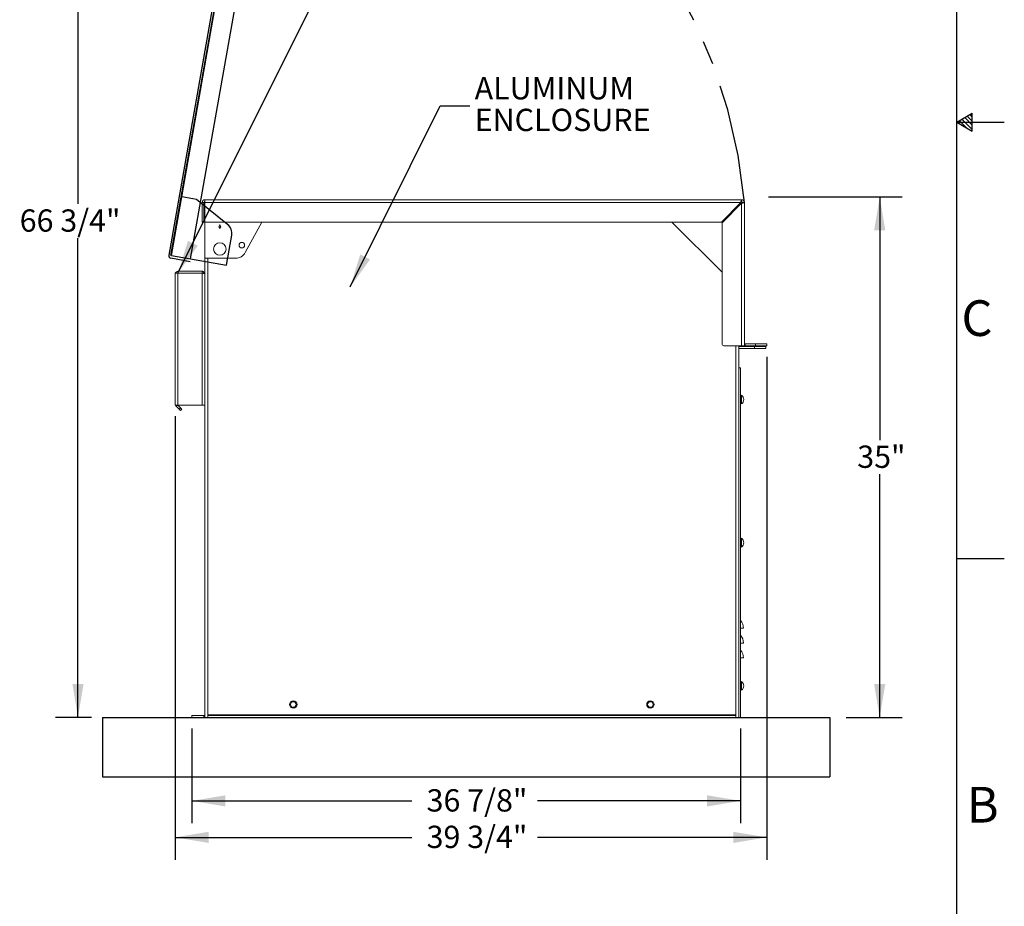
# Model space of a CAD drawing. Units: inches. Extents: x 0.1 to 16.9, y 0 to 10.9.
# Drawn here: x 12.8 to 16.9, y 2.2 to 5.9 of the extents above; entities that cross this region are included whole.
import ezdxf

# ---------------------------------------------------------------- set-up
doc = ezdxf.new("R2010")
doc.units = ezdxf.units.IN
doc.header["$MEASUREMENT"] = 0
doc.linetypes.add('CENTERX2', pattern=[0.8, 0.5, -0.1, 0.1, -0.1])
doc.layers.add('SLD-0', color=7, linetype='Continuous')
doc.styles.add('SLDTEXTSTYLE0', font='TXT', dxfattribs={"width": 0.605})
doc.styles.add('SLDTEXTSTYLE2', font='TXT', dxfattribs={"width": 0.525})
doc.dimstyles.new('SLDDIMSTYLE0', dxfattribs={"dimtxt": 0, "dimasz": 0.140625, "dimexe": 0, "dimexo": 0.0625, "dimgap": 0, "dimtad": 0, "dimtih": 1, "dimtoh": 1, "dimdec": 0, "dimrnd": 1e-09, "dimzin": 0, "dimdsep": 46, "dimlunit": 5, "dimtxsty": 'Standard', "dimsah": 1, "dimcen": 0.09, "dimadec": 0, "dimazin": 0, "dimtfac": 0.140625, "dimtdec": 0, "dimtofl": 0, "dimtmove": 0, "dimatfit": 3, "dimfxl": 0, "dimfrac": 2, "dimtolj": 1, "dimtzin": 0, "dimarcsym": 0})
doc.dimstyles.new('SLDDIMSTYLE1', dxfattribs={"dimtxt": 0.09375, "dimasz": 0.140625, "dimexe": 0, "dimexo": 0.0625, "dimgap": 0.023438, "dimtad": 0, "dimtih": 1, "dimtoh": 1, "dimdec": 4, "dimlfac": 16, "dimrnd": 1e-09, "dimzin": 12, "dimdsep": 46, "dimlunit": 5, "dimtxsty": 'SLDTEXTSTYLE0', "dimsah": 1, "dimcen": 0.09, "dimadec": 0, "dimazin": 3, "dimtfac": 1, "dimtdec": 3, "dimtofl": 0, "dimtmove": 0, "dimatfit": 3, "dimfxl": 0, "dimfrac": 2, "dimtolj": 1, "dimtzin": 12, "dimarcsym": 0})

# ---------------------------------------------------------------- blocks, each defined once
blk = doc.blocks.new('*D24')
at = {"layer": 'SLD-0', "color": 7}
for p, q in [((13.7984, 7.1709), (12.9656, 7.1709)), ((13.0594, 7.1709), (13.0594, 5.1567)), ((13.0594, 2.9986), (13.0594, 5.0128)), ((13.116, 2.9986), (12.9656, 2.9986))]:
    blk.add_line(p, q, dxfattribs=at)
for points in [[(13.0594, 7.1709), (13.036, 7.0303), (13.0828, 7.0303)], [(13.0594, 2.9986), (13.0828, 3.1392), (13.036, 3.1392)]]:
    blk.add_solid(points, dxfattribs=at)
at = {"layer": 'SLD-0', "color": 7, "insert": (12.8145, 5.1337, 0.0002), "char_height": 0.09375, "attachment_point": 1, "style": 'SLDTEXTSTYLE0'}
blk.add_mtext('66 3/4"', dxfattribs=at)
blk = doc.blocks.new('*D25')
at = {"layer": 'SLD-0', "color": 168}
for p, q in [((15.9597, 5.1861), (16.5204, 5.1861)), ((16.4267, 5.1861), (16.4267, 4.1643)), ((16.4267, 2.9986), (16.4267, 4.0204)), ((16.2855, 2.9986), (16.5204, 2.9986))]:
    blk.add_line(p, q, dxfattribs=at)
for points in [[(16.4267, 5.1861), (16.4032, 5.0455), (16.4501, 5.0455)], [(16.4267, 2.9986), (16.4501, 3.1392), (16.4032, 3.1392)]]:
    blk.add_solid(points, dxfattribs=at)
at = {"layer": 'SLD-0', "color": 168, "insert": (16.3323, 4.1413), "char_height": 0.09375, "attachment_point": 1, "style": 'SLDTEXTSTYLE0'}
blk.add_mtext('35"', dxfattribs=at)
blk = doc.blocks.new('*D26')
at = {"layer": 'SLD-0', "color": 168}
for p, q in [((15.9519, 4.5142), (15.9519, 2.401)), ((13.4675, 4.2642), (13.4675, 2.401)), ((13.4675, 2.4947), (14.461, 2.4947)), ((15.9519, 2.4947), (14.9897, 2.4947))]:
    blk.add_line(p, q, dxfattribs=at)
for points in [[(13.4675, 2.4947), (13.6082, 2.4713), (13.6082, 2.5182)], [(15.9519, 2.4947), (15.8113, 2.5182), (15.8113, 2.4713)]]:
    blk.add_solid(points, dxfattribs=at)
at = {"layer": 'SLD-0', "color": 168, "insert": (14.5235, 2.5437), "char_height": 0.09375, "attachment_point": 1, "style": 'SLDTEXTSTYLE0'}
blk.add_mtext('39 3/4"', dxfattribs=at)
blk = doc.blocks.new('*D27')
at = {"layer": 'SLD-0', "color": 168}
for p, q in [((13.5379, 2.9517), (13.5379, 2.5543)), ((15.8425, 2.9517), (15.8425, 2.5543)), ((13.5379, 2.648), (14.461, 2.648)), ((15.8425, 2.648), (14.9897, 2.648))]:
    blk.add_line(p, q, dxfattribs=at)
for points in [[(13.5379, 2.648), (13.6785, 2.6246), (13.6785, 2.6715)], [(15.8425, 2.648), (15.7019, 2.6715), (15.7019, 2.6246)]]:
    blk.add_solid(points, dxfattribs=at)
at = {"layer": 'SLD-0', "color": 168, "insert": (14.5235, 2.697), "char_height": 0.09375, "attachment_point": 1, "style": 'SLDTEXTSTYLE0'}
blk.add_mtext('36 7/8"', dxfattribs=at)
blk = doc.blocks.new('SW_NOTE_22')
at = {"layer": 'SLD-0', "color": 0, "char_height": 0.09375, "attachment_point": 1, "style": 'SLDTEXTSTYLE0'}
for s, insert in [('ALUMINUM', (0.0197, 0.1209)), ('ENCLOSURE', (0.0197, -0.0122))]:
    blk.add_mtext(s, dxfattribs=dict(at, insert=insert))

msp = doc.modelspace()

# ---------------------------------------------------------------- linework, layer by layer
at = {"color": 7, "linetype": 'Continuous'}
for p, q in [((13.8316863, 7.1614044), (13.4402996, 4.9417401)), ((13.8393801, 7.1600478), (13.4479934, 4.9403834)), ((13.4518403, 4.9397051), (13.8427474, 7.1566493)), ((13.5326253, 4.9254606), (13.9092878, 7.0616197)), ((13.5568028, 5.1750541), (13.4952523, 5.1859071)), ((13.6880433, 5.0702469), (13.5568028, 5.1750541)), ((13.6826546, 4.8990063), (13.7049551, 5.0254787)), ((13.5305904, 4.9139198), (13.4498053, 4.9281644)), ((13.4518403, 4.9397051), (13.5326253, 4.9254606)), ((13.4518403, 4.9397051), (13.6826546, 4.8990063)), ((13.1628511, 2.99859), (16.2175386, 2.99859)), ((13.1628511, 2.99859), (13.1628511, 2.74859)), ((16.2175386, 2.99859), (16.2175386, 2.74859)), ((13.1628511, 2.74859), (16.2175386, 2.74859))]:
    msp.add_line(p, q, dxfattribs=at)
at = {"color": 7, "linetype": 'Continuous', "lineweight": 15}
for p, q in [((13.5925386, 5.1743712), (15.8464448, 5.1743712)), ((13.5925386, 5.1665587), (13.5925386, 5.1743712)), ((15.8464448, 5.1665587), (15.8464448, 5.1743712)), ((13.5886323, 5.1626524), (13.5808198, 5.1626524)), ((13.5808198, 5.0806212), (13.5808198, 5.1626524)), ((13.5886323, 5.1626524), (13.5886323, 5.0806212)), ((13.5925386, 5.1626524), (13.5925386, 5.1665587)), ((13.5925386, 5.0806212), (13.5925386, 5.1626524)), ((15.8436827, 5.1626524), (13.5925386, 5.1626524)), ((15.8436827, 5.1626524), (15.7616514, 5.0806212)), ((15.7644136, 5.0778591), (15.8464448, 5.1598904)), ((15.8436827, 5.1626524), (15.8464448, 5.1626524)), ((15.8464448, 5.1626524), (15.8464448, 5.1598904)), ((15.8464448, 5.1598904), (15.8464448, 4.56109)), ((15.8503511, 5.1626524), (15.8581636, 5.1626524)), ((15.8581636, 5.1626524), (15.8581636, 4.5728087)), ((13.5886323, 5.0806212), (13.5808198, 5.0806212)), ((13.5925386, 5.0806212), (13.5925386, 4.9282775)), ((15.7616514, 5.0806212), (13.5925386, 5.0806212)), ((13.7621134, 4.9527063), (13.8318851, 5.0806212)), ((15.7644136, 4.8696837), (15.553476, 5.0806212)), ((15.7644136, 4.5689024), (15.7644136, 5.0778591)), ((13.5925386, 3.0103087), (13.5925386, 4.9282775)), ((13.5925386, 4.9282775), (13.720962, 4.9282775)), ((13.4792573, 4.8657774), (13.4675385, 4.8657774)), ((13.4675385, 4.8657774), (13.4675385, 4.8618713)), ((13.4675385, 4.8618713), (13.4675385, 4.31109)), ((13.4792573, 4.8657774), (13.4792573, 4.87359)), ((13.5808198, 4.87359), (13.4792573, 4.87359)), ((13.4792573, 4.8657774), (13.4792573, 4.31109)), ((13.4792573, 4.8657774), (13.5808198, 4.8657774)), ((13.5808198, 4.8657774), (13.5808198, 4.87359)), ((13.5808198, 4.31109), (13.5808198, 4.8657774)), ((15.8464448, 4.56109), (15.772226, 4.56109)), ((15.8347261, 4.46734), (15.8347261, 4.56109)), ((15.9011323, 4.5571837), (15.8347261, 4.5571837)), ((15.9011323, 4.5493712), (15.8347261, 4.5493712)), ((15.8581636, 4.56109), (15.8464448, 4.56109)), ((15.8581636, 4.5728087), (15.8581636, 4.5617601)), ((15.8581636, 4.5617601), (15.8581636, 4.56109)), ((15.8620698, 4.5689024), (15.8620698, 4.56109)), ((15.9050386, 4.5689024), (15.8620698, 4.5689024)), ((15.9050386, 4.56109), (15.8620698, 4.56109)), ((15.9011323, 4.5493712), (15.9011323, 4.5571837)), ((15.9011323, 4.5571837), (15.9480073, 4.5571837)), ((15.9480073, 4.5493712), (15.9011323, 4.5493712)), ((15.9050386, 4.56109), (15.9050386, 4.5689024)), ((15.9050386, 4.5689024), (15.9519136, 4.5689024)), ((15.9519136, 4.56109), (15.9050386, 4.56109)), ((15.9480073, 4.5571837), (15.9480073, 4.5493712)), ((15.9519136, 4.5689024), (15.9519136, 4.56109)), ((15.8425385, 4.46734), (15.8347261, 4.46734)), ((15.8347261, 4.46734), (15.8347261, 2.99859)), ((15.8425385, 4.46734), (15.8425385, 2.99859)), ((15.8425385, 4.3423399), (15.846398, 4.3423399)), ((15.8464448, 4.3442931), (15.846398, 4.3442931)), ((15.846398, 4.3423399), (15.846398, 4.3442931)), ((15.8464448, 4.315965), (15.8464448, 4.35309)), ((13.4675385, 4.31109), (13.4792573, 4.31109)), ((13.472115, 4.3065135), (13.4841114, 4.2945171)), ((13.4785871, 4.31109), (13.4896357, 4.3000414)), ((13.5808198, 4.31109), (13.4792573, 4.31109)), ((13.5925386, 4.31109), (13.5808198, 4.31109)), ((15.846398, 4.3403868), (15.8425385, 4.3403868)), ((15.8425385, 4.3286681), (15.846398, 4.3286681)), ((15.846398, 4.326715), (15.8425385, 4.326715)), ((15.846398, 4.3286681), (15.846398, 4.3403868)), ((15.846398, 4.3247619), (15.846398, 4.326715)), ((15.846398, 4.3247619), (15.8464448, 4.3247619)), ((13.4841114, 4.2945171), (13.4896357, 4.3000414)), ((13.4951599, 4.2945171), (13.4896357, 4.2889928)), ((15.8425385, 3.7407774), (15.846398, 3.7407774)), ((15.846398, 3.7388244), (15.8425385, 3.7388244)), ((15.8425385, 3.7271056), (15.846398, 3.7271056)), ((15.846398, 3.7251525), (15.8425385, 3.7251525)), ((15.8464448, 3.7427306), (15.846398, 3.7427306)), ((15.846398, 3.7407774), (15.846398, 3.7427306)), ((15.846398, 3.7271056), (15.846398, 3.7388244)), ((15.846398, 3.7231993), (15.846398, 3.7251525)), ((15.846398, 3.7231993), (15.8464448, 3.7231993)), ((15.8464448, 3.7144024), (15.8464448, 3.7515275)), ((15.8542573, 3.37359), (15.8425385, 3.37359)), ((15.8542573, 3.31109), (15.8425385, 3.31109)), ((15.8542573, 3.24859), (15.8425385, 3.24859)), ((15.8464448, 3.11284), (15.8464448, 3.149965)), ((15.8425385, 3.139215), (15.846398, 3.139215)), ((15.846398, 3.1372618), (15.8425385, 3.1372618)), ((15.8425385, 3.1255431), (15.846398, 3.1255431)), ((15.846398, 3.12359), (15.8425385, 3.12359)), ((15.8464448, 3.1411681), (15.846398, 3.1411681)), ((15.846398, 3.139215), (15.846398, 3.1411681)), ((15.846398, 3.1255431), (15.846398, 3.1372618)), ((15.846398, 3.1216368), (15.846398, 3.12359)), ((15.846398, 3.1216368), (15.8464448, 3.1216368)), ((13.537851, 2.99859), (13.537851, 3.0064025)), ((13.537851, 3.0064025), (13.5886323, 3.0064025)), ((13.537851, 2.99859), (13.5886323, 2.99859)), ((13.5886323, 3.0064025), (13.5886323, 2.99859)), ((13.5925386, 2.9992602), (13.5925386, 3.0103087)), ((13.5925386, 2.99859), (13.5925386, 2.9992602)), ((13.5925386, 2.99859), (13.6042573, 2.99859)), ((13.6042573, 3.0103087), (13.6042573, 3.0064025)), ((15.8230073, 3.0103087), (13.6042573, 3.0103087)), ((13.6042573, 2.99859), (13.6042573, 3.0064025)), ((13.6042573, 3.0064025), (15.8230073, 3.0064025)), ((13.6042573, 2.99859), (15.8230073, 2.99859)), ((15.8230073, 3.0064025), (15.8230073, 3.0103087)), ((15.8230073, 2.99859), (15.8230073, 3.0064025)), ((15.8230073, 2.99859), (15.8347261, 2.99859)), ((15.8425385, 2.99859), (15.8347261, 2.99859))]:
    msp.add_line(p, q, dxfattribs=at)
at = {"color": 8, "linetype": 'Continuous', "lineweight": 15}
for p, q in [((13.6550385, 5.0696554), (13.6550385, 5.0647809)), ((13.6550385, 5.057399), (13.6550385, 5.0525244)), ((13.6042573, 3.0103087), (13.6042573, 4.9282775)), ((15.8230073, 3.0103087), (15.8230073, 4.56109)), ((13.4766914, 4.31109), (13.472115, 4.3065135))]:
    msp.add_line(p, q, dxfattribs=at)
at = {"color": 7, "linetype": 'Continuous', "lineweight": 15, "flags": 128}
for points in [[(13.4896357, 4.2889928), (13.4895295, 4.289099), (13.4892152, 4.2894134), (13.4887046, 4.2899239), (13.4880176, 4.2906109), (13.4871805, 4.291448), (13.4862254, 4.2924031), (13.4851891, 4.2934394), (13.4841114, 4.2945171)], [(13.4896357, 4.3000414), (13.4907133, 4.2989637), (13.4917497, 4.2979274), (13.4927048, 4.2969723), (13.4935419, 4.2961352), (13.4942289, 4.2954481), (13.4947394, 4.2949377), (13.4950537, 4.2946233), (13.4951599, 4.2945171)]]:
    msp.add_lwpolyline(points, dxfattribs=at)
at = {"color": 7, "linetype": 'Continuous', "lineweight": 15}
for centre, radius in [((13.6550386, 4.96734), 0.026375), ((13.7473643, 4.9836195), 0.0117188), ((13.9636323, 3.0532775), 0.015625), ((13.9636323, 3.0532775), 0.0117188), ((15.4636323, 3.0532775), 0.015625), ((15.4636323, 3.0532775), 0.0117188)]:
    msp.add_circle(centre, radius, dxfattribs=at)
at = {"color": 7, "linetype": 'CENTERX2'}
msp.add_arc((13.6550386, 4.96734), 2.2117655, 5.0661687, 85.0661687, dxfattribs=at)
at = {"color": 7, "linetype": 'Continuous', "lineweight": 15}
for centre, radius, start, end in [((13.5925386, 5.1626525), 0.0117188, 90, 180), ((15.8464448, 5.1626525), 0.0117188, 0, 90), ((13.5925386, 5.1626525), 0.0039062, 90, 180), ((15.8464448, 5.1626525), 0.0039062, 0, 90), ((13.6550384, 5.06109), 0.003691, 89.9970335, 270.0029665), ((13.6550388, 5.06109), 0.003691, 269.995516, 90.004484), ((13.720962, 4.9751525), 0.046875, 270, 331.3895403), ((13.4792573, 4.8618712), 0.0117188, 90, 160.5287794), ((15.7722261, 4.5689025), 0.0078125, 180, 270), ((15.8620698, 4.5728087), 0.0039062, 180, 270), ((15.8620698, 4.5728087), 0.0117188, 250.5287794, 270), ((15.832127, 4.3345275), 0.0234429, 307.6441532, 52.3558468), ((13.4831636, 4.317562), 0.015625, 204.4698005, 225), ((15.832127, 3.732965), 0.0234429, 307.6441532, 52.3558468), ((15.802174, 3.37359), 0.0520833, 0, 39.1949674), ((15.802174, 3.31109), 0.0520833, 0, 39.1949674), ((15.802174, 3.24859), 0.0520833, 0, 39.1949674), ((15.832127, 3.1314025), 0.0234429, 307.6441532, 52.3558468), ((13.5886323, 3.0103087), 0.0039063, 270, 0), ((13.5886323, 3.0103087), 0.0117188, 270, 289.4712206)]:
    msp.add_arc(centre, radius, start, end, dxfattribs=at)
at = {"color": 7, "linetype": 'Continuous'}
for centre, radius, start, end in [((13.6587922, 5.0336185), 0.046875, 350, 51.3895403), ((13.4518403, 4.9397051), 0.0117188, 170, 260)]:
    msp.add_arc(centre, radius, start, end, dxfattribs=at)
at = {"color": 7, "linetype": 'Continuous', "lineweight": 15}
for points, knots in [([(15.8464448, 5.1743712), (15.8462463, 5.1742405), (15.8458477, 5.1739782), (15.8452492, 5.1719269), (15.8446494, 5.1689001), (15.8441262, 5.1656081), (15.8438048, 5.1634664), (15.8436827, 5.1626524)], [0, 0, 0, 0, 0.215582145, 0.4326935739, 0.649798129, 0.8668998647, 1, 1, 1, 1]), ([(15.8464448, 5.1665587), (15.8462277, 5.1665065), (15.8457936, 5.1664022), (15.8451423, 5.1655951), (15.8444916, 5.1644287), (15.8440036, 5.1633653), (15.8437352, 5.162769), (15.8436827, 5.1626524)], [0, 0, 0, 0, 0.235716219, 0.471440148, 0.707056492, 0.942699503, 1, 1, 1, 1]), ([(15.8464448, 5.1598904), (15.8477677, 5.1600889), (15.8504228, 5.1604874), (15.8539605, 5.1610858), (15.8566204, 5.1616858), (15.8579797, 5.1622088), (15.8581129, 5.1625302), (15.8581636, 5.1626524)], [0, 0, 0, 0, 0.215584091, 0.432691512, 0.649799236, 0.866907649, 1, 1, 1, 1]), ([(15.8464448, 5.1598904), (15.846927, 5.1601074), (15.8478913, 5.1605416), (15.8491424, 5.1611928), (15.8500235, 5.1618434), (15.8503311, 5.1623316), (15.8503478, 5.1625999), (15.8503511, 5.1626524)], [0, 0, 0, 0, 0.235723501, 0.471444908, 0.707077705, 0.942703512, 1, 1, 1, 1]), ([(13.5923076, 4.8632219), (13.5922104, 4.8640828), (13.5919634, 4.8662709), (13.5900773, 4.8693822), (13.5870721, 4.8720481), (13.5837748, 4.8734059), (13.5816336, 4.8735393), (13.5808198, 4.87359)], [0, 0, 0, 0, 0.152192342, 0.38684297, 0.621495953, 0.856151346, 1, 1, 1, 1]), ([(13.5808198, 4.8657774), (13.5821427, 4.8655789), (13.5847978, 4.8651805), (13.5883355, 4.8645817), (13.5909954, 4.8639821), (13.5923547, 4.863459), (13.5924879, 4.8631375), (13.5925386, 4.8630153)], [0, 0, 0, 0, 0.215581521, 0.432691599, 0.649798111, 0.866906492, 1, 1, 1, 1])]:
    msp.add_open_spline(points, degree=3, knots=knots, dxfattribs=at)
at = {"layer": 'SLD-0', "color": 7, "linetype": 'Continuous'}
for p, q in [((16.7499885, 0.2500152), (16.7499885, 10.7499923)), ((16.7500365, 5.5000132), (16.8149885, 5.5375132)), ((16.7918625, 5.4758652), (16.761244, 5.5064837)), ((16.8149885, 5.4692332), (16.7717007, 5.512521)), ((16.8149885, 5.4880947), (16.7836585, 5.5194247)), ((16.8149885, 5.5049701), (16.794357, 5.5256017)), ((16.8149885, 5.5234497), (16.8060725, 5.5323657)), ((16.8149885, 5.4625132), (16.8149885, 5.5375132)), ((16.7499995, 5.5000132), (16.9499965, 5.5000132)), ((16.7500365, 5.5000132), (16.8149885, 5.4625132)), ((16.7499995, 3.6666813), (16.9499965, 3.6666813))]:
    msp.add_line(p, q, dxfattribs=at)

# ---------------------------------------------------------------- block references
at = {"layer": 'SLD-0', "color": 168}
msp.add_blockref('SW_NOTE_22', (14.705636, 5.5689337), dxfattribs=at)

# ---------------------------------------------------------------- texts
at = {"layer": 'SLD-0', "color": 7, "char_height": 0.15, "attachment_point": 1, "style": 'SLDTEXTSTYLE2'}
for s, insert in [('C', (16.7699145, 4.7519208)), ('B', (16.7918075, 2.7069838))]:
    msp.add_mtext(s, dxfattribs=dict(at, insert=insert))

# ---------------------------------------------------------------- dimensions: what is measured, and where the dimension line sits
at = {"layer": 'SLD-0', "color": 7}
dim = msp.add_linear_dim(base=(13.0593926, 2.99859), p1=(13.8452619, 7.1709102), p2=(13.1628511, 2.99859), angle=90, dimstyle='SLDDIMSTYLE1', dxfattribs=at)
dim.commit()
dim.dimension.update_dxf_attribs({"geometry": '*D24', "text_midpoint": (13.0593926, 5.0847501), "dimtype": 160})
at = {"layer": 'SLD-0', "color": 168}
for base, p1, p2, angle, picture, middle in [((16.4266866, 5.18609), (15.9128511, 2.99859), (15.9128511, 5.18609), 90, '*D25', (16.4266866, 4.09234)), ((15.9519136, 2.4947419), (13.4675386, 4.31109), (15.9519136, 4.56109), 0, '*D26', (14.7253511, 2.4947419))]:
    dim = msp.add_linear_dim(base=base, p1=p1, p2=p2, angle=angle, dimstyle='SLDDIMSTYLE1', dxfattribs=at)
    dim.commit()
    dim.dimension.update_dxf_attribs({"geometry": picture, "text_midpoint": middle, "dimtype": 160})
dim = msp.add_linear_dim(base=(15.8425386, 2.6480461), p1=(13.5378511, 2.99859), p2=(15.8425386, 2.99859), dimstyle='SLDDIMSTYLE1', dxfattribs=at)
dim.commit()
dim.dimension.update_dxf_attribs({"geometry": '*D27', "text_midpoint": (14.7253511, 2.6480461), "dimtype": 160})

# ---------------------------------------------------------------- leaders
for points in [[(13.4792573, 4.8657775), (14.129803, 6.1700233), (14.254803, 6.1700233)], [(14.2029852, 4.808237), (14.580636, 5.5689337), (14.705636, 5.5689337)]]:
    msp.add_leader(points, dimstyle='SLDDIMSTYLE0', dxfattribs=at)

doc.saveas('drawing.dxf')
